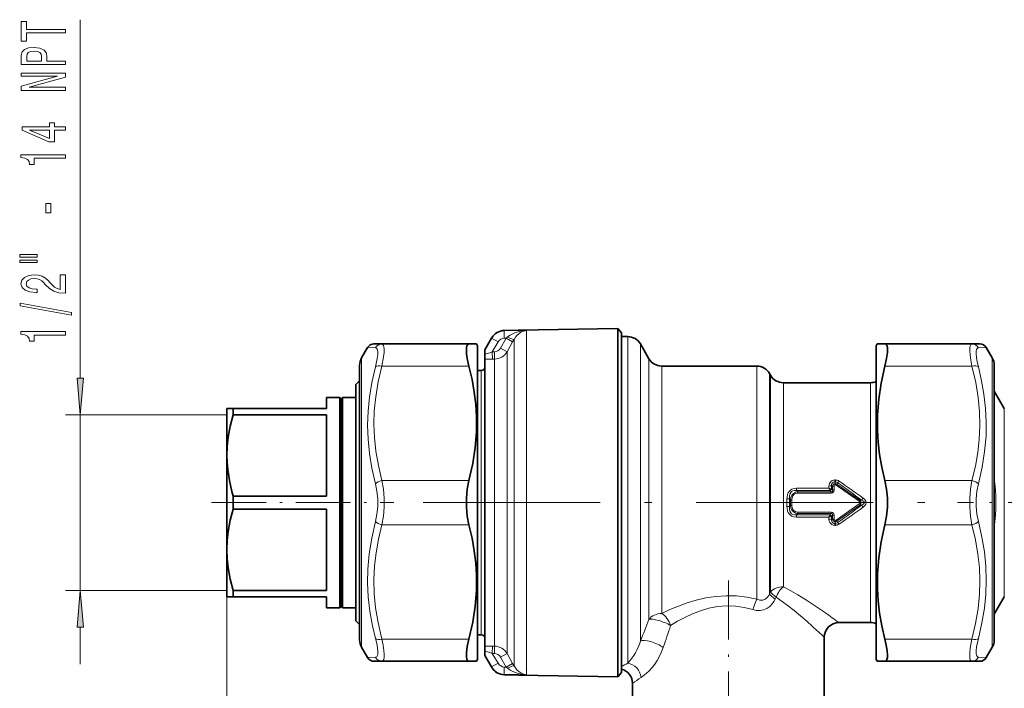
# Model space of a CAD drawing. Extents: x 0 to 210, y 0 to 297.
# Drawn here: x 40 to 107, y 144 to 189 of the extents above; entities that cross this region are included whole.
import ezdxf

# ---------------------------------------------------------------- set-up
doc = ezdxf.new("R2010")
doc.units = 0
doc.linetypes.add('DASHDOT', pattern=[18.5, 12, -3, 0.5, -3])

msp = doc.modelspace()

# ---------------------------------------------------------------- linework, layer by layer
at = {"color": 7, "lineweight": 13}
for p, q in [((44.603981, 164.760223), (44.603981, 189.044922)), ((73.357735, 167.988205), (73.343704, 167.961639)), ((74.291969, 167.978226), (73.343704, 167.961639)), ((73.352432, 167.462845), (73.343704, 167.961639)), ((74.291969, 167.978058), (74.857651, 167.987946)), ((74.857651, 167.987946), (74.857651, 156.326553)), ((81.714615, 167.576553), (81.714615, 166.199356)), ((72.493782, 167.461716), (72.926796, 167.211716)), ((72.926796, 167.211716), (72.5392, 166.540375)), ((73.100983, 166.79628), (73.482162, 167.465118)), ((73.482162, 167.465118), (73.352432, 167.462845)), ((73.482162, 167.465118), (73.577515, 167.549316)), ((73.482162, 167.465118), (73.915176, 167.21814)), ((73.533997, 166.549698), (73.915176, 167.21814)), ((73.915176, 167.21814), (74.009079, 167.384735)), ((74.009079, 167.384735), (74.009079, 156.326553)), ((82.580643, 167.076553), (82.580643, 165.760559)), ((64.080093, 166.826553), (64.61937, 166.805679)), ((72.5392, 166.540375), (72.676697, 166.542801)), ((72.5392, 166.540375), (72.54792, 166.047623)), ((72.676697, 166.542801), (72.685425, 166.050049)), ((73.100983, 166.79628), (73.533997, 166.549698)), ((73.533997, 156.326553), (73.533997, 166.549698)), ((105.489563, 166.805679), (106.028847, 166.826553)), ((63.675945, 166.126556), (63.675945, 147.726242)), ((70.953636, 165.576553), (65.052391, 165.576553)), ((72.54792, 166.047623), (72.685425, 166.050049)), ((72.685425, 156.326553), (72.685425, 166.050049)), ((81.714615, 166.199356), (81.714615, 145.443802)), ((82.580643, 165.760559), (82.580643, 146.950684)), ((83.15799, 164.88298), (83.15799, 166.076553)), ((84.024017, 164.444199), (84.024017, 165.576553)), ((90.464615, 165.576553), (90.464615, 164.444199)), ((99.155304, 165.576553), (105.056549, 165.576553)), ((106.432999, 164.926865), (106.432999, 166.126556)), ((71.791969, 165.27655), (71.791969, 148.472183)), ((83.15799, 164.88298), (83.15799, 148.412292)), ((91.330643, 165.076553), (91.330643, 164.005402)), ((91.402817, 163.895706), (91.402817, 164.951553)), ((106.432999, 146.52655), (106.432999, 164.926865)), ((84.024017, 164.444199), (84.024017, 148.818161)), ((90.464615, 164.444199), (90.464615, 149.787201)), ((92.268837, 163.456909), (92.268837, 164.451553)), ((98.170761, 163.456909), (98.170761, 164.451553)), ((91.330643, 164.005402), (91.330643, 150.147461)), ((91.402817, 163.895706), (91.402817, 150.281281)), ((92.268837, 163.456909), (92.268837, 150.631744)), ((98.170761, 163.456909), (98.170761, 148.201553)), ((54.541969, 162.26973), (43.603981, 162.26973)), ((44.603981, 150.383377), (44.603981, 162.26973)), ((107.249496, 150.731964), (107.249496, 162.701553)), ((70.953636, 157.826553), (65.052383, 157.826553)), ((95.749512, 157.864532), (95.793701, 157.864532)), ((95.749512, 157.735077), (95.749512, 157.864532)), ((95.749512, 157.735077), (95.793701, 157.735077)), ((95.781143, 157.611542), (95.749512, 157.735077)), ((95.781143, 157.611542), (95.781143, 157.527176)), ((95.788513, 157.611542), (95.781143, 157.611542)), ((95.788513, 157.611542), (95.793701, 157.735077)), ((95.788513, 157.611542), (95.788513, 157.527176)), ((95.793701, 157.735077), (95.793701, 157.864532)), ((95.90464, 157.577606), (95.955887, 157.676117)), ((97.465195, 156.501953), (95.90464, 157.577606)), ((99.155304, 157.826553), (105.056549, 157.826553)), ((95.361931, 157.306519), (93.165176, 157.306519)), ((93.165176, 157.159897), (93.165176, 157.306519)), ((93.165176, 157.159897), (93.256531, 157.065521)), ((95.424072, 157.159897), (93.165176, 157.159897)), ((93.256531, 157.065521), (93.256531, 156.971115)), ((93.256531, 157.065521), (95.509804, 157.065521)), ((93.256531, 156.971115), (95.509804, 156.971115)), ((95.361435, 157.452591), (95.361931, 157.306519)), ((95.424072, 157.159897), (95.432419, 157.15155)), ((95.432419, 157.15155), (95.509804, 157.065521)), ((95.509804, 157.065521), (95.509804, 156.971115)), ((95.517006, 157.252899), (95.537842, 157.245941)), ((95.598198, 157.4375), (95.53656, 157.46312)), ((95.53656, 157.46312), (95.537842, 157.245941)), ((95.537842, 157.245941), (95.598129, 157.179718)), ((95.598129, 157.179718), (95.598198, 157.4375)), ((95.703629, 157.184326), (95.7033, 157.443436)), ((95.788513, 157.527176), (95.781143, 157.527176)), ((97.405525, 156.415863), (95.851738, 157.507019)), ((54.541969, 156.326553), (54.541969, 120.072861)), ((72.685425, 156.326553), (72.685425, 146.603058)), ((73.533997, 156.326553), (73.533997, 146.103409)), ((74.009079, 145.268372), (74.009079, 156.326553)), ((74.857651, 144.665161), (74.857651, 156.326553)), ((92.513313, 156.066254), (92.513313, 156.586838)), ((92.690002, 156.063782), (92.690002, 156.589325)), ((92.690002, 156.589325), (92.748039, 156.525604)), ((92.85408, 156.526703), (92.748039, 156.525604)), ((92.748039, 156.525604), (92.748039, 156.127502)), ((92.85408, 156.526703), (92.85408, 156.126404)), ((97.405533, 156.237244), (95.85173, 155.146088)), ((97.405525, 156.415863), (97.465187, 156.501953)), ((97.405533, 156.237244), (97.465195, 156.151154)), ((97.578445, 156.501511), (97.465195, 156.501953)), ((97.578476, 156.501495), (97.678444, 156.637726)), ((92.748039, 156.127502), (92.690002, 156.063782)), ((92.85408, 156.126404), (92.748039, 156.127502)), ((93.256531, 155.587585), (93.165176, 155.49321)), ((95.509804, 155.681992), (93.256531, 155.681992)), ((93.256531, 155.587585), (93.256531, 155.681992)), ((95.509804, 155.587585), (93.256531, 155.587585)), ((95.509804, 155.587585), (95.432419, 155.501556)), ((95.509804, 155.587585), (95.509804, 155.681992)), ((97.465195, 156.151169), (95.90464, 155.0755)), ((97.578476, 156.151596), (97.465195, 156.151154)), ((97.578476, 156.151596), (97.678444, 156.015381)), ((93.165176, 155.49321), (95.424072, 155.49321)), ((93.165176, 155.49321), (93.165176, 155.346588)), ((93.165176, 155.346588), (95.361931, 155.346588)), ((95.361931, 155.346588), (95.361435, 155.200516)), ((95.424072, 155.49321), (95.432404, 155.501541)), ((95.517006, 155.400208), (95.537804, 155.40715)), ((95.537842, 155.407166), (95.53656, 155.189987)), ((95.598198, 155.215607), (95.53656, 155.189987)), ((95.598129, 155.473389), (95.537842, 155.407166)), ((95.598198, 155.215607), (95.598129, 155.473389)), ((95.7033, 155.209671), (95.703629, 155.468781)), ((95.781143, 155.041565), (95.749512, 154.91803)), ((95.749512, 154.91803), (95.793701, 154.91803)), ((95.749512, 154.91803), (95.749512, 154.788574)), ((95.788513, 155.125931), (95.781143, 155.125931)), ((95.781143, 155.041565), (95.781143, 155.125931)), ((95.788513, 155.041565), (95.781143, 155.041565)), ((95.788513, 155.041565), (95.788513, 155.125931)), ((95.788513, 155.041565), (95.793701, 154.91803)), ((95.793701, 154.91803), (95.793701, 154.788574)), ((95.90464, 155.0755), (95.955879, 154.977005)), ((70.953636, 154.826553), (65.052391, 154.826553)), ((95.749512, 154.788574), (95.793701, 154.788574)), ((99.155304, 154.826553), (105.056549, 154.826553)), ((54.541969, 150.383377), (43.603981, 150.383377)), ((54.541969, 150.383377), (54.541969, 110.516556)), ((91.330643, 150.147461), (91.402817, 150.281281)), ((107.249496, 150.731964), (107.249496, 149.951553)), ((91.709381, 149.794373), (91.771927, 149.930832)), ((71.791969, 148.472183), (71.791969, 147.376556)), ((44.603981, 145.383377), (44.603981, 147.892883)), ((63.675945, 147.726242), (63.675945, 146.52655)), ((70.953636, 147.076553), (65.052383, 147.076553)), ((99.155304, 147.076553), (105.056549, 147.076553)), ((72.5392, 146.112732), (72.54792, 146.605484)), ((72.54792, 146.605484), (72.685425, 146.603058)), ((72.676697, 146.110306), (72.685425, 146.603058)), ((64.61937, 145.847427), (64.080093, 145.826553)), ((72.5392, 146.112732), (72.676697, 146.110306)), ((72.926796, 145.441391), (72.5392, 146.112732)), ((73.100983, 145.856827), (73.533997, 146.103409)), ((73.100983, 145.856827), (73.482162, 145.187988)), ((73.533997, 146.103409), (73.915176, 145.434967)), ((106.028847, 145.826553), (105.489563, 145.847427)), ((72.493782, 145.191391), (72.926796, 145.441391)), ((73.352432, 145.190262), (73.343704, 144.691467)), ((73.482162, 145.187988), (73.352432, 145.190262)), ((73.482162, 145.187988), (73.915176, 145.434967)), ((73.482162, 145.187988), (73.577515, 145.10379)), ((73.915176, 145.434967), (74.009079, 145.268372)), ((73.357735, 144.664902), (73.343704, 144.691467)), ((74.291969, 144.674881), (73.343704, 144.691467)), ((74.291969, 144.675049), (74.857651, 144.665161))]:
    msp.add_line(p, q, dxfattribs=at)
at = {"color": 7, "lineweight": 35}
for p, q in [((73.357735, 167.988205), (74.291969, 168.004501)), ((74.291969, 168.004364), (81.043869, 168.122223)), ((81.043869, 156.326553), (81.043869, 168.122223)), ((81.291969, 167.826553), (81.043869, 168.122223)), ((81.291969, 167.826553), (81.291969, 146.23436)), ((81.291969, 167.576553), (81.714615, 167.576553)), ((64.513107, 167.076553), (65.052383, 167.076553)), ((70.953636, 167.076553), (65.052383, 167.076553)), ((70.953636, 167.076553), (71.469803, 167.076553)), ((71.541969, 166.951553), (71.469803, 167.076553)), ((71.541969, 166.951553), (71.541969, 147.002243)), ((72.493782, 167.461716), (72.041969, 166.679153)), ((72.509163, 167.488358), (72.493782, 167.461716)), ((83.15799, 166.076553), (82.580643, 167.076553)), ((98.566971, 166.951553), (98.639137, 167.076553)), ((98.566971, 165.650864), (98.566971, 166.951553)), ((98.639137, 167.076553), (99.155304, 167.076553)), ((99.155304, 167.076553), (105.056549, 167.076553)), ((105.056549, 167.076553), (105.59584, 167.076553)), ((63.675945, 166.126556), (64.080093, 166.826553)), ((72.041969, 166.679153), (72.041969, 166.394379)), ((72.041969, 166.394379), (72.041969, 166.054993)), ((106.432999, 166.126556), (106.028847, 166.826553)), ((63.541969, 165.626556), (63.541969, 164.576553)), ((63.541969, 148.165039), (63.541969, 165.626556)), ((72.041969, 166.054993), (72.041969, 156.326553)), ((84.024017, 165.576553), (90.464615, 165.576553)), ((98.566971, 145.701553), (98.566971, 165.650864)), ((106.566971, 165.626556), (106.566971, 164.488068)), ((71.791969, 165.27655), (71.541969, 165.27655)), ((91.402817, 164.951553), (91.330643, 165.076553)), ((63.291969, 164.326553), (63.541969, 164.576553)), ((63.291969, 164.326553), (63.291969, 149.305893)), ((63.541969, 164.576553), (63.541969, 149.086502)), ((92.268837, 164.451553), (98.170761, 164.451553)), ((106.566971, 164.488068), (106.566971, 147.02655)), ((107.249496, 162.701553), (106.566971, 163.883728)), ((61.291969, 162.701553), (61.291969, 163.451553)), ((62.191971, 163.451553), (61.291969, 163.451553)), ((62.191971, 163.451553), (62.191971, 150.073776)), ((62.291969, 163.351547), (62.191971, 163.451553)), ((62.291969, 163.351547), (62.391968, 163.451553)), ((62.291969, 163.351547), (62.291969, 150.16153)), ((62.391968, 163.451553), (62.391968, 150.073776)), ((63.291969, 163.451553), (62.391968, 163.451553)), ((54.541969, 162.701553), (54.541969, 159.514053)), ((54.541969, 162.701553), (54.974983, 162.701553)), ((54.974983, 162.701553), (54.974983, 162.26973)), ((54.974983, 162.701553), (61.291969, 162.701553)), ((61.291969, 162.26973), (54.974983, 162.26973)), ((61.291969, 156.758377), (61.291969, 162.26973)), ((54.541969, 159.514053), (54.541969, 153.139053)), ((54.974983, 156.758377), (54.974983, 155.89473)), ((61.291969, 156.758377), (54.974983, 156.758377)), ((72.041969, 156.326553), (72.041969, 146.598114)), ((81.043869, 156.326553), (81.043869, 145.974884)), ((61.291969, 155.89473), (54.974983, 155.89473)), ((61.291969, 150.383377), (61.291969, 155.89473)), ((54.541969, 153.139053), (54.541969, 150.731964)), ((54.541969, 150.731964), (54.541969, 149.951553)), ((54.974983, 150.383377), (54.974983, 150.073776)), ((61.291969, 150.383377), (54.974983, 150.383377)), ((54.541969, 149.951553), (54.974983, 149.951553)), ((54.974983, 150.073776), (54.974983, 149.951553)), ((61.291969, 149.951553), (54.974983, 149.951553)), ((61.291969, 149.201553), (61.291969, 149.951553)), ((62.191971, 150.073776), (62.191971, 149.201553)), ((62.291969, 150.16153), (62.291969, 149.301559)), ((62.391968, 150.073776), (62.391968, 149.201553)), ((107.249496, 149.951553), (106.566971, 148.769379)), ((62.191971, 149.201553), (61.291969, 149.201553)), ((62.291969, 149.301559), (62.191971, 149.201553)), ((62.291969, 149.301559), (62.391968, 149.201553)), ((63.291969, 149.201553), (62.391968, 149.201553)), ((63.291969, 149.305893), (63.291969, 148.326553)), ((63.541969, 149.086502), (63.541969, 148.076553)), ((63.291969, 148.326553), (63.541969, 148.076553)), ((96.041969, 148.201553), (98.170761, 148.201553)), ((63.541969, 147.02655), (63.541969, 148.165039)), ((63.541969, 148.076553), (63.541969, 147.02655)), ((71.791969, 147.376556), (71.541969, 147.376556)), ((71.541969, 147.002243), (71.541969, 145.701553)), ((95.041969, 147.201553), (95.041969, 139.076553)), ((63.675945, 146.52655), (64.080093, 145.826553)), ((72.041969, 146.258728), (72.041969, 146.598114)), ((72.041969, 145.973953), (72.041969, 146.258728)), ((81.291969, 146.23436), (81.291969, 144.826553)), ((106.432999, 146.52655), (106.028847, 145.826553)), ((65.052383, 145.576553), (64.513107, 145.576553)), ((70.953636, 145.576553), (65.052383, 145.576553)), ((71.469803, 145.576553), (70.953636, 145.576553)), ((71.541969, 145.701553), (71.469803, 145.576553)), ((72.493782, 145.191391), (72.041969, 145.973953)), ((81.043869, 144.530884), (81.043869, 145.974884)), ((98.566971, 145.701553), (98.639137, 145.576553)), ((99.155304, 145.576553), (98.639137, 145.576553)), ((99.155304, 145.576553), (105.056549, 145.576553)), ((105.595833, 145.576553), (105.056549, 145.576553)), ((72.509163, 145.164749), (72.493782, 145.191391)), ((73.357735, 144.664902), (74.291969, 144.648605)), ((74.291969, 144.648743), (81.043869, 144.530884)), ((81.291969, 144.826553), (81.043869, 144.530884)), ((82.041969, 144.076553), (82.041969, 139.076553))]:
    msp.add_line(p, q, dxfattribs=at)
at = {"color": 7, "linetype": 'DASHDOT', "lineweight": 13, "ltscale": 0.309094}
msp.add_line((53.488686, 156.326553), (65.852448, 156.326553), dxfattribs=at)
at = {"color": 7, "linetype": 'DASHDOT', "lineweight": 13}
msp.add_line((67.854897, 156.326553), (102.253792, 156.326553), dxfattribs=at)
at = {"color": 7, "linetype": 'DASHDOT', "lineweight": 13, "ltscale": 0.360446}
msp.add_line((118.503151, 156.326553), (104.085327, 156.326553), dxfattribs=at)
at = {"color": 7, "linetype": 'DASHDOT', "lineweight": 13, "ltscale": 0.333128}
msp.add_line((88.541969, 151.04126), (88.541969, 137.716125), dxfattribs=at)
at = {"color": 7, "lineweight": 13}
for points in [[(43.603981, 188.144913), (43.603981, 188.38353), (40.967094, 188.38353), (40.967094, 188.928192), (40.603981, 188.928192), (40.603981, 187.597656), (40.967094, 187.597656), (40.967094, 188.144913)], [(43.603981, 186.005569), (43.603981, 186.244186), (42.33741, 186.244186), (42.33741, 186.508743), (42.315796, 186.775894), (42.164497, 186.988571), (41.870552, 187.126038), (41.468536, 187.172729), (41.096779, 187.136414), (40.82444, 187.032669), (40.660179, 186.861481), (40.603981, 186.628052), (40.603981, 186.005569)], [(40.971413, 186.563217), (40.997353, 186.718826), (41.079483, 186.832947), (41.230782, 186.900391), (41.468536, 186.923737), (41.719254, 186.897797), (41.870552, 186.827759), (41.948364, 186.708466), (41.969978, 186.545059), (41.969978, 186.244186), (40.971413, 186.244186)], [(43.603981, 184.250092), (43.603981, 184.465378), (41.144325, 184.465378), (43.603981, 185.155289), (43.603981, 185.4328), (40.603981, 185.4328), (40.603981, 185.214935), (43.063637, 185.214935), (40.603981, 184.532806), (40.603981, 184.250092)], [(43.603981, 181.56134), (43.603981, 181.794769), (42.860466, 181.794769), (42.860466, 182.051544), (42.514641, 182.051544), (42.514641, 181.794769), (40.668823, 181.794769), (40.668823, 181.558746), (42.480064, 180.770264), (42.860466, 180.770264), (42.860466, 181.56134)], [(42.514641, 180.988144), (41.170265, 181.56134), (42.514641, 181.56134)], [(43.603981, 179.660614), (43.603981, 179.896637), (40.582367, 179.896637), (40.582367, 179.720276), (40.846054, 179.673584), (41.023293, 179.580215), (41.127037, 179.437561), (41.161621, 179.240448), (41.468536, 179.240448), (41.468536, 179.660614)], [(42.614067, 175.970703), (42.614067, 176.598373), (42.272568, 176.598373), (42.272568, 175.970703)], [(40.495911, 172.962921), (41.671707, 172.962921), (41.671707, 173.136688), (40.495911, 173.136688)], [(40.495911, 172.586838), (41.671707, 172.586838), (41.671707, 172.763214), (40.495911, 172.763214)], [(43.603981, 170.517532), (43.603981, 171.7547), (43.232224, 171.7547), (43.232224, 170.776901), (43.029053, 170.83136), (42.860466, 170.924728), (42.553551, 171.212631), (42.423866, 171.365662), (42.237984, 171.536835), (42.021851, 171.658737), (41.766808, 171.728775), (41.47718, 171.7547), (41.114067, 171.710617), (40.828766, 171.588715), (40.647209, 171.401962), (40.582367, 171.160751), (40.655853, 170.911774), (40.859024, 170.722427), (41.183235, 170.600525), (41.611183, 170.559021), (41.671707, 170.559021), (41.671707, 170.795059), (41.637123, 170.795059), (41.343178, 170.81839), (41.127037, 170.888428), (40.988708, 170.999954), (40.941154, 171.147797), (40.984383, 171.298218), (41.092453, 171.409744), (41.26104, 171.482376), (41.472855, 171.508301), (41.671707, 171.490158), (41.840294, 171.440872), (41.987267, 171.35788), (42.116951, 171.243759), (42.25528, 171.090729), (42.523293, 170.836548), (42.808594, 170.657593), (43.154411, 170.551254), (43.591011, 170.517532)], [(44.005997, 169.034393), (44.005997, 169.213348), (40.521851, 169.841019), (40.521851, 169.659454)], [(43.603981, 167.680923), (43.603981, 167.916946), (40.582367, 167.916946), (40.582367, 167.740585), (40.846054, 167.693893), (41.023293, 167.600525), (41.127037, 167.45787), (41.161621, 167.260757), (41.468536, 167.260757), (41.468536, 167.680923)], [(44.386093, 164.760223), (44.603981, 162.26973), (44.821869, 164.760223)], [(44.821869, 147.892883), (44.603981, 150.383377), (44.386093, 147.892883)]]:
    msp.add_lwpolyline(points, close=True, dxfattribs=at)
for points in [[(73.577515, 167.549316), (73.745094, 167.673691), (73.924454, 167.770493), (74.106979, 167.844986), (74.293297, 167.902435)], [(65.052383, 167.076553), (65.120834, 167.049057), (65.168564, 166.969299), (65.192177, 166.872208), (65.203857, 166.746582), (65.198883, 166.500153), (65.166199, 166.193909), (65.052383, 165.576553)], [(104.910233, 166.821381), (104.933014, 166.946838), (104.972473, 167.03157), (105.010162, 167.065125), (105.056549, 167.076553)], [(64.61937, 166.805664), (64.68602, 166.781326), (64.7332, 166.71579), (64.767227, 166.568954), (64.769272, 166.3591), (64.73967, 166.09079), (64.61937, 165.527725)], [(72.5392, 166.540375), (72.362991, 166.479446), (72.122711, 166.411743), (72.041969, 166.394379)], [(104.910233, 166.821381), (104.90464, 166.609314), (104.924393, 166.340851), (104.974976, 165.987717), (105.056549, 165.576553)], [(105.343246, 166.583298), (105.337654, 166.402527), (105.35746, 166.174179), (105.407974, 165.875488), (105.489563, 165.52774)], [(105.343246, 166.583298), (105.366104, 166.691132), (105.405701, 166.764648), (105.443314, 166.794357), (105.489571, 166.805664)], [(65.052391, 165.576553), (64.801971, 164.508698), (64.633865, 163.503922), (64.539337, 162.5383), (64.513275, 161.634613), (64.548447, 160.730011), (64.646408, 159.806839), (64.81176, 158.846039), (65.052383, 157.826553)], [(105.056549, 157.826553), (105.288361, 158.803131), (105.450966, 159.725418), (105.551414, 160.611847), (105.595062, 161.558182), (105.571877, 162.501038), (105.480774, 163.460449), (105.317108, 164.45787), (105.056549, 165.576553)], [(64.619377, 165.527756), (64.375473, 164.475998), (64.208771, 163.479416), (64.111763, 162.517761), (64.080093, 161.572617), (64.112183, 160.627853), (64.20932, 159.664246), (64.375877, 158.663177), (64.61937, 157.604492)], [(105.489563, 157.604477), (105.747063, 158.734543), (105.917206, 159.800293), (106.008774, 160.826538), (106.027512, 161.769196), (105.982643, 162.713806), (105.872185, 163.678192), (105.691124, 164.681427), (105.489563, 165.52774)], [(64.61937, 157.604477), (64.718094, 157.10733), (64.766304, 156.589203), (64.766312, 156.064011), (64.718094, 155.545685), (64.61937, 155.048615)], [(65.052383, 157.826553), (65.151138, 157.243057), (65.199318, 156.634888), (65.199341, 156.018494), (65.151154, 155.410049), (65.052383, 154.826553)], [(95.361435, 157.452591), (95.393417, 157.615921), (95.438141, 157.697662), (95.50341, 157.770416), (95.590073, 157.827835), (95.749512, 157.864532)], [(95.53656, 157.46312), (95.539543, 157.567947), (95.599464, 157.675674), (95.65242, 157.715118), (95.749512, 157.735077)], [(105.056549, 154.826553), (104.957802, 155.410049), (104.909622, 156.018219), (104.909599, 156.634613), (104.957787, 157.243057), (105.056549, 157.826553)], [(105.489563, 155.04863), (105.390839, 155.545776), (105.342636, 156.063904), (105.342621, 156.589096), (105.390846, 157.107422), (105.489571, 157.604492)], [(93.165176, 157.306519), (93.005539, 157.291351), (92.848412, 157.238068), (92.750122, 157.174957), (92.667496, 157.092255), (92.605392, 156.998215), (92.561111, 156.896317), (92.517532, 156.685333), (92.513313, 156.586838)], [(93.165176, 157.159897), (93.034744, 157.159821), (92.908035, 157.125565), (92.832687, 157.078247), (92.772171, 157.012756), (92.71859, 156.907547), (92.691574, 156.791901), (92.690002, 156.589325)], [(92.748039, 156.525604), (92.775482, 156.68129), (92.841461, 156.829285), (92.954185, 156.955078), (93.101723, 157.034866), (93.256531, 157.065521)], [(92.85408, 156.526703), (92.867905, 156.661484), (92.915672, 156.788895), (93.004654, 156.892792), (93.126144, 156.953827), (93.256531, 156.971115)], [(95.509804, 156.971115), (95.603912, 156.991516), (95.682396, 157.074295), (95.703629, 157.184326)], [(95.509804, 157.065521), (95.549042, 157.061096), (95.567635, 157.064438), (95.595459, 157.086212), (95.604675, 157.115097), (95.598129, 157.179718)], [(95.781143, 157.527176), (95.741577, 157.513901), (95.710365, 157.475708), (95.7033, 157.443436)], [(97.405533, 156.415863), (97.446747, 156.375168), (97.459236, 156.348602), (97.459106, 156.304047), (97.446571, 156.277664), (97.405533, 156.237244)], [(97.465195, 156.501953), (97.506073, 156.444061), (97.531723, 156.371964), (97.521408, 156.243561), (97.465195, 156.151154)], [(97.578445, 156.151596), (97.668289, 156.201157), (97.708153, 156.234192), (97.742477, 156.281326), (97.751488, 156.309296), (97.739227, 156.378235), (97.719147, 156.407074), (97.666763, 156.453018), (97.578445, 156.501511)], [(97.678421, 156.015381), (97.780624, 156.103806), (97.824753, 156.160797), (97.860535, 156.233185), (97.876709, 156.324371), (97.861877, 156.415985), (97.8255, 156.491119), (97.777527, 156.552689), (97.678421, 156.637726)], [(93.165176, 155.346588), (93.0056, 155.361725), (92.848518, 155.414993), (92.750183, 155.478104), (92.667542, 155.560791), (92.605408, 155.654846), (92.561119, 155.75676), (92.517532, 155.967758), (92.513313, 156.066269)], [(93.165176, 155.49321), (93.034798, 155.493286), (92.908112, 155.527496), (92.832733, 155.574814), (92.772202, 155.640305), (92.718597, 155.745529), (92.691582, 155.861191), (92.690002, 156.063782)], [(92.748039, 156.127502), (92.775482, 155.971817), (92.841461, 155.823822), (92.954178, 155.698044), (93.101715, 155.618256), (93.256531, 155.587585)], [(92.85408, 156.126404), (92.86792, 155.991623), (92.915672, 155.864227), (93.004639, 155.760315), (93.126144, 155.69928), (93.256531, 155.681992)], [(95.703629, 155.468781), (95.686539, 155.569031), (95.659821, 155.616196), (95.604836, 155.661133), (95.509804, 155.681992)], [(95.598129, 155.473389), (95.604599, 155.538666), (95.594971, 155.567688), (95.566788, 155.588943), (95.548424, 155.592041), (95.509804, 155.587585)], [(64.619377, 155.04863), (64.361877, 153.918564), (64.191742, 152.852814), (64.100166, 151.826569), (64.081421, 150.883911), (64.126297, 149.939301), (64.236755, 148.974915), (64.417816, 147.97168), (64.61937, 147.125366)], [(95.749512, 154.788574), (95.654282, 154.801285), (95.561714, 154.840469), (95.480659, 154.904205), (95.420212, 154.983276), (95.383041, 155.06517), (95.361435, 155.200516)], [(95.749512, 154.91803), (95.691856, 154.922882), (95.634384, 154.948563), (95.585472, 154.993118), (95.55233, 155.047836), (95.532417, 155.157654), (95.53656, 155.189987)], [(95.7033, 155.209671), (95.708031, 155.183258), (95.725365, 155.153748), (95.753479, 155.13237), (95.781143, 155.125931)], [(105.489563, 147.125351), (105.733459, 148.177109), (105.900169, 149.173691), (105.997177, 150.135345), (106.028847, 151.08049), (105.996758, 152.025253), (105.89962, 152.988861), (105.733063, 153.989929), (105.489563, 155.048615)], [(65.052391, 154.826553), (64.820587, 153.849976), (64.657974, 152.927689), (64.557526, 152.04126), (64.513878, 151.094925), (64.537064, 150.152069), (64.628159, 149.192657), (64.791824, 148.195236), (65.052383, 147.076553)], [(105.056549, 147.076553), (105.306976, 148.144409), (105.475082, 149.149185), (105.569603, 150.114807), (105.595665, 151.018494), (105.560493, 151.923096), (105.462524, 152.846268), (105.29718, 153.807068), (105.056549, 154.826553)], [(92.268837, 150.631744), (92.76757, 150.362045), (93.244865, 150.085236), (93.846909, 149.713608), (94.91507, 149.003922), (95.12384, 148.858948)], [(84.024017, 148.818161), (84.577477, 149.07724), (85.158096, 149.320999), (85.743065, 149.53447), (86.350693, 149.718735), (87.013168, 149.872391), (87.694183, 149.975327), (88.386444, 150.02002), (89.089783, 150.002228), (89.785118, 149.922546), (90.464615, 149.787201)], [(90.208267, 149.080231), (90.447395, 149.028992), (90.690857, 149.022751), (90.929771, 149.06601), (91.154053, 149.159973), (91.353409, 149.300705), (91.521469, 149.480042), (91.624413, 149.631714), (91.709381, 149.794373)], [(90.464615, 149.787201), (90.672195, 149.72023), (90.777588, 149.711639), (90.880981, 149.721695), (91.041, 149.781387), (91.176422, 149.891556), (91.281837, 150.042633), (91.330643, 150.147461)], [(91.771927, 149.930832), (92.533791, 149.38176), (93.005943, 149.009079), (93.858383, 148.286301), (94.246254, 147.939865)], [(84.626411, 148.006439), (85.096085, 148.287827), (85.590317, 148.554077), (86.107407, 148.796387), (86.647293, 149.005905), (87.220779, 149.175583), (87.812424, 149.289429), (88.415298, 149.338425), (89.023445, 149.317902), (89.623634, 149.229355), (90.208267, 149.080231)], [(64.765694, 146.069809), (64.771286, 146.25058), (64.75148, 146.478928), (64.700966, 146.777618), (64.61937, 147.125366)], [(65.198708, 145.831726), (65.2043, 146.043793), (65.184547, 146.312256), (65.133965, 146.66539), (65.052383, 147.076553)], [(105.056549, 145.576553), (104.988098, 145.60405), (104.940369, 145.683807), (104.916763, 145.780899), (104.905083, 145.906525), (104.910057, 146.152954), (104.942741, 146.459198), (105.056549, 147.076553)], [(105.489563, 145.847443), (105.422913, 145.87178), (105.37574, 145.937317), (105.341713, 146.084152), (105.339661, 146.294006), (105.36927, 146.562317), (105.489571, 147.125381)], [(72.5392, 146.112732), (72.362991, 146.17366), (72.122711, 146.241364), (72.041969, 146.258728)], [(82.624931, 144.47644), (82.974213, 144.747192), (83.17308, 144.938599), (83.373138, 145.163177), (83.54541, 145.387451), (83.709702, 145.634827), (83.937714, 146.054535), (84.126045, 146.514587)], [(64.765694, 146.069809), (64.742828, 145.961975), (64.703239, 145.888458), (64.665627, 145.858749), (64.61937, 145.847443)], [(65.198708, 145.831726), (65.175919, 145.706268), (65.136475, 145.621536), (65.098778, 145.587982), (65.052383, 145.576553)], [(73.577515, 145.10379), (73.745094, 144.979416), (73.924454, 144.882614), (74.106979, 144.808121), (74.293297, 144.750671)]]:
    msp.add_lwpolyline(points, dxfattribs=at)
at = {"color": 7, "lineweight": 35}
for points in [[(70.953636, 167.076553), (70.87114, 167.046005), (70.815048, 166.957169), (70.785934, 166.827591), (70.77771, 166.654861), (70.794525, 166.399429), (70.839996, 166.091614), (70.953636, 165.576553)], [(99.325607, 166.804016), (99.30336, 166.928268), (99.264046, 167.016235), (99.216339, 167.061218), (99.155304, 167.076553)], [(99.325607, 166.804016), (99.323395, 166.493011), (99.266945, 166.080566), (99.155304, 165.576553)], [(70.953636, 157.826553), (71.210289, 158.981339), (71.375252, 160.070343), (71.457756, 161.121246), (71.462311, 162.159088), (71.412094, 162.97406), (71.31308, 163.806854), (71.161972, 164.66983), (70.953636, 165.576553)], [(99.155304, 165.576553), (98.898651, 164.421768), (98.733688, 163.332764), (98.651184, 162.28186), (98.646629, 161.244019), (98.696846, 160.429047), (98.795853, 159.596252), (98.946968, 158.733276), (99.155304, 157.826553)], [(54.974983, 162.26973), (54.77536, 161.511078), (54.634048, 160.756714), (54.56514, 160.13446), (54.541969, 159.514053)], [(54.541969, 159.514053), (54.555504, 159.040146), (54.595909, 158.56543), (54.710823, 157.822662), (54.885056, 157.075348), (54.974983, 156.758377)], [(70.953636, 157.826553), (70.840012, 157.243851), (70.784485, 156.635056), (70.784485, 156.018051), (70.840012, 155.409256), (70.953636, 154.826553)], [(99.155304, 154.826553), (99.268929, 155.409256), (99.324463, 156.018051), (99.324463, 156.635056), (99.268929, 157.243851), (99.155304, 157.826553)], [(54.974983, 155.89473), (54.77536, 155.136078), (54.634048, 154.381714), (54.56514, 153.759491), (54.541969, 153.139053)], [(70.953636, 147.076553), (71.210289, 148.231339), (71.375252, 149.320343), (71.457756, 150.371246), (71.462311, 151.409088), (71.412094, 152.22406), (71.31308, 153.056854), (71.161972, 153.91983), (70.953636, 154.826553)], [(99.155304, 154.826553), (98.898651, 153.671768), (98.733688, 152.582764), (98.651184, 151.53186), (98.646629, 150.494019), (98.696846, 149.679047), (98.795853, 148.846252), (98.946968, 147.983276), (99.155304, 147.076553)], [(54.541969, 153.139053), (54.564774, 152.52356), (54.632607, 151.906311), (54.774223, 151.147018), (54.974983, 150.383377)], [(70.783333, 145.849091), (70.785538, 146.160095), (70.841995, 146.57254), (70.953636, 147.076553)], [(99.155304, 145.576553), (99.237801, 145.607101), (99.293892, 145.695938), (99.323006, 145.825516), (99.331223, 145.998245), (99.314415, 146.253677), (99.268944, 146.561493), (99.155304, 147.076553)], [(70.783333, 145.849091), (70.805588, 145.724838), (70.844894, 145.636871), (70.892601, 145.591888), (70.953636, 145.576553)]]:
    msp.add_lwpolyline(points, dxfattribs=at)
at = {"color": 7, "lineweight": 13}
for centre, radius, start, end in [((73.359924, 166.961624), 1.000141, 90.929291, 149.999246), ((75.086899, 166.805237), 1.223389, 119.630121, 151.734579), ((74.97818, 165.285858), 2.70472, 92.55396, 104.668489), ((74.961075, 167.017731), 0.975862, 96.084212, 119.375984), ((65.055527, 166.59108), 0.485767, 90.37108, 153.802131), ((73.361664, 166.96106), 0.501898, 91.05386, 150.041566), ((105.053406, 166.59108), 0.485767, 26.197959, 89.628939), ((72.666283, 167.041519), 0.498961, 271.19666, 330.569996), ((72.668137, 167.049881), 0.99996, 270.99073, 329.986496), ((72.403366, 173.599899), 7.553613, 267.257677, 271.096564), ((95.80262, 157.406876), 0.206276, 95.99001, 171.481666), ((95.785866, 157.386948), 0.224627, 58.080124, 89.324203), ((95.79248, 157.429703), 0.434872, 54.663449, 89.839937), ((95.794678, 157.485794), 0.249352, 49.734221, 90.225952), ((96.927155, 156.757584), 1.310751, 141.271494, 145.128502), ((272.763306, 400.231628), 300.156756, 233.91035, 234.292718), ((94.727737, 158.762863), 1.640013, 318.495013, 323.376857), ((287.96637, 429.608765), 332.750137, 234.775885, 235.119676), ((92.771576, 156.326553), 13.90039, 352.950178, 7.04977), ((95.368317, 158.839005), 1.386305, 269.715766, 276.971565), ((96.1549, 159.34433), 2.186611, 248.737578, 253.038124), ((99.874832, 159.130707), 4.867615, 202.00931, 203.883869), ((95.293228, 157.383087), 0.258852, 300.381041, 329.810021), ((95.330704, 157.371216), 0.242144, 294.846839, 328.835493), ((95.697678, 156.075409), 1.108863, 89.692494, 95.151256), ((95.69751, 156.587479), 0.855901, 89.612635, 96.664286), ((95.787903, 157.416138), 0.111046, 54.910992, 89.680657), ((92.521103, 162.509674), 5.922806, 269.924667, 271.634154), ((92.521103, 150.143539), 5.922687, 88.365798, 90.075319), ((272.888031, -87.751312), 300.369849, 125.707364, 126.089458), ((288.033325, -117.049423), 332.865332, 124.880556, 125.224224), ((95.368317, 153.814102), 1.386302, 83.028592, 90.284418), ((96.154907, 153.308746), 2.186634, 106.961917, 111.262416), ((99.874741, 153.522446), 4.867517, 156.116131, 157.990718), ((95.293228, 155.27002), 0.258853, 30.189986, 59.618925), ((95.330696, 155.281891), 0.242146, 31.169206, 65.153024), ((95.697678, 156.577698), 1.108863, 264.848744, 270.307499), ((95.697517, 156.065628), 0.855901, 263.3357, 270.387351), ((95.802628, 155.246231), 0.206288, 188.519413, 264.006657), ((95.787903, 155.236969), 0.111046, 270.318838, 305.088793), ((95.785873, 155.266159), 0.224627, 270.67551, 301.919609), ((95.79248, 155.223404), 0.434869, 270.159926, 305.336664), ((95.79467, 155.167313), 0.249362, 269.776411, 310.2669), ((96.927139, 155.895508), 1.310744, 214.871594, 218.728616), ((94.72773, 153.890244), 1.640017, 36.623065, 41.504901), ((12.086784, 175.647049), 76.110821, 337.849932, 339.032979), ((65.287636, 106.22506), 52.037029, 53.771402, 55.014763), ((9.49588, 172.380127), 78.985312, 340.884563, 342.026012), ((62.302456, 112.720016), 47.548388, 46.484481, 47.792507), ((78.975189, 148.021118), 3.761314, 316.746348, 343.464131), ((72.403366, 139.053207), 7.553613, 88.903436, 92.742323), ((72.668137, 145.603226), 0.99996, 30.013504, 89.00927), ((65.055527, 146.062027), 0.485767, 206.197964, 269.628941), ((72.666283, 145.611588), 0.498961, 29.430004, 88.80334), ((105.053406, 146.062027), 0.485767, 270.371082, 333.802125), ((73.359924, 145.691483), 1.000141, 210.000754, 269.070709), ((73.361664, 145.692047), 0.501898, 209.958434, 268.94614), ((75.086899, 145.84787), 1.223389, 208.265421, 240.369879), ((95.392357, 119.601913), 29.238397, 117.891633, 118.832847), ((74.97818, 147.367249), 2.70472, 255.331511, 267.44604), ((74.961075, 145.635376), 0.975862, 240.624016, 263.915788), ((96.462738, 123.680359), 24.979246, 123.639961, 125.261544)]:
    msp.add_arc(centre, radius, start, end, dxfattribs=at)
at = {"color": 7, "lineweight": 35}
for centre, radius, start, end in [((73.375183, 166.988358), 1, 91.000058, 150.000011), ((81.714615, 166.576553), 1, 30.000001, 89.999996), ((64.513107, 166.576553), 0.5, 89.999948, 149.999888), ((105.59584, 166.576553), 0.5, 30.000011, 90.000003), ((64.541969, 165.626556), 1, 149.999997, 180.000005), ((84.024017, 166.576553), 1, 210.000003, 269.999997), ((90.464615, 164.576553), 1, 30.000001, 90.000003), ((105.566971, 165.626556), 1, 0, 30.000001), ((71.791969, 165.52655), 0.25, 269.999997, 0), ((92.268837, 165.451553), 1, 210.000003, 269.999997), ((98.170761, 165.451553), 1, 270.000004, 293.341267), ((96.041969, 147.201553), 1, 90.000003, 179.999991), ((98.170761, 147.201553), 1, 66.658733, 89.999996), ((64.541969, 147.02655), 1, 179.999995, 210.000003), ((71.791969, 147.126556), 0.25, 360, 90.000003), ((105.566971, 147.02655), 1, 329.999999, 360), ((64.513107, 146.076553), 0.5, 210.000016, 270.000004), ((105.595833, 146.076553), 0.5, 269.999943, 329.999893), ((73.375183, 145.664749), 0.999999, 209.999975, 268.999962), ((81.041931, 144.076523), 1.000027, 0.001242, 75.520562)]:
    msp.add_arc(centre, radius, start, end, dxfattribs=at)
at = {"color": 7, "lineweight": 13}
for centre, major_axis, ratio, start_param, end_param in [((73.576065, 167.631836), (0.436974, -0.243011), 0.14332, 4.795220218, 6.206417458), ((65.052391, 165.326553), (0.483109, -0.12886), 0.487172, 1.70001125, 2.794791892), ((105.056549, 165.326553), (0.483109, 0.12886), 0.487173, 0.3468023, 1.44158321), ((65.052383, 157.576538), (0.483109, 0.128845), 0.487169, 1.441585947, 2.536367085), ((105.056549, 157.576553), (0.483109, -0.12886), 0.487172, 0.605229693, 1.700010636), ((65.052391, 155.076553), (0.483109, -0.12886), 0.487172, 3.746822347, 4.841603289), ((105.056549, 155.076569), (0.483109, 0.128845), 0.487169, 4.583178601, 5.677959739), ((92.268837, 149.930832), (-1, 0), 0.7009, 4.71238898, 5.759586532), ((92.268837, 149.930832), (0.883743, -0.467972), 0.258835, 3.519753388, 4.257740237), ((92.268837, 149.930832), (-0.503471, -0.864014), 0.443443, 4.061886549, 4.965258156), ((90.464615, 149.080231), (-0.256454, -0.966553), 0.248317, 3.960096514, 4.778179313), ((92.196671, 149.794373), (0.884232, -0.467056), 0.252205, 3.516129116, 4.266922403), ((84.024017, 148.006439), (0.936768, -0.34996), 0.255352, 0.971208991, 2.834763636), ((84.024017, 148.006439), (-1, 0), 0.811719, 4.71238898, 5.759586532), ((84.024017, 148.006439), (0.477196, -0.878799), 0.552709, 1.279220974, 2.365041397), ((65.052383, 147.326553), (0.483109, 0.12886), 0.487173, 3.488394953, 4.583175863), ((83.446671, 146.514587), (0.928741, -0.370728), 0.324642, 0.888003064, 2.880015438), ((105.056549, 147.326553), (0.483109, -0.12886), 0.487172, 4.841603904, 5.936384546), ((73.576065, 145.021271), (0.436974, 0.243011), 0.14332, 0.076767849, 1.487965089), ((81.714615, 144.47644), (0.499214, -0.866486), 0.885482, 1.099051355, 2.564758753)]:
    msp.add_ellipse(centre, major_axis=major_axis, ratio=ratio, start_param=start_param, end_param=end_param, dxfattribs=at)
for points in [[(44.386093, 164.760223), (44.603981, 162.26973), (44.386093, 164.760223), (44.821869, 164.760223)], [(44.821869, 147.892883), (44.603981, 150.383377), (44.821869, 147.892883), (44.386093, 147.892883)]]:
    msp.add_solid(points, dxfattribs=at)

doc.saveas('drawing.dxf')
